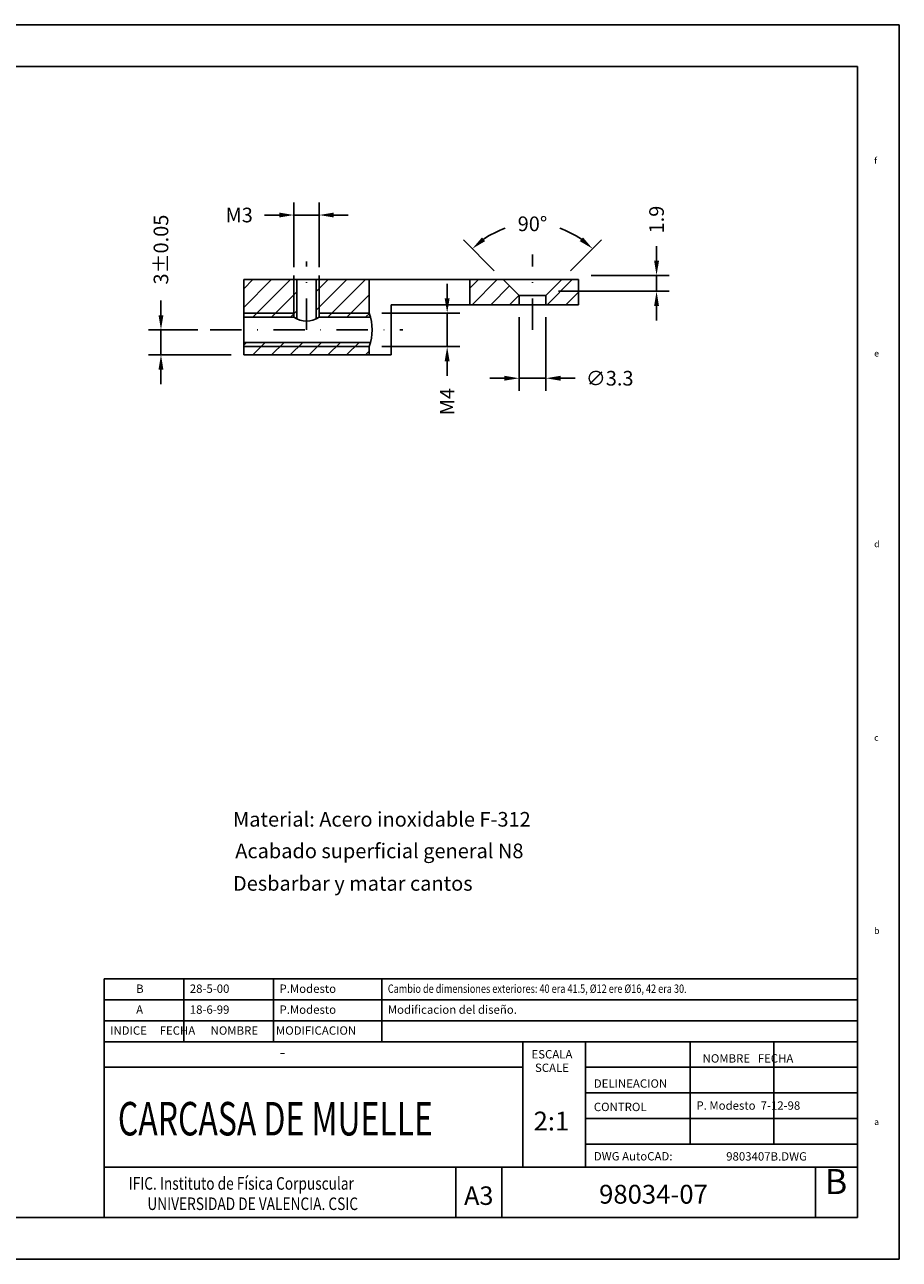
# Model space of a CAD drawing. Extents: x 31 to 449, y -57 to 238.
# Drawn here: x 240 to 449, y -57 to 238 of the extents above; entities that cross this region are included whole.
import ezdxf
from ezdxf.enums import TextEntityAlignment as Align

# ---------------------------------------------------------------- set-up
doc = ezdxf.new("R2010")
doc.units = 0
doc.header["$LTSCALE"] = 15
doc.linetypes.add('DASHDOT', pattern=[1, 0.5, -0.25, 0, -0.25])
doc.layers.get('0').update_dxf_attribs({"linetype": 'CONTINUOUS'})
doc.layers.get('DEFPOINTS').update_dxf_attribs({"linetype": 'CONTINUOUS'})
for name, color, linetype in [('CAJETIN', 1, 'CONTINUOUS'), ('COTAS', 4, 'CONTINUOUS'), ('EJES', 3, 'DASHDOT'), ('FINA', 5, 'CONTINUOUS'), ('RAYADOS', 6, 'CONTINUOUS')]:
    doc.layers.add(name, color=color, linetype=linetype)
doc.styles.add('ROMANC', font='romanc.shx', dxfattribs={"width": 1.5})
doc.styles.add('ROMANS', font='romans')
doc.dimstyles.new('POL', dxfattribs={"dimtxt": 3.5, "dimasz": 3.5, "dimexe": 3, "dimexo": 3, "dimgap": 3, "dimtad": 0, "dimdec": 4, "dimlfac": 0.5, "dimzin": 0, "dimtxsty": 'ROMANS', "dimcen": 0, "dimazin": 3, "dimtfac": 3, "dimtdec": 4, "dimtmove": 0, "dimatfit": 3, "dimtolj": 1, "dimtzin": 0})

# ---------------------------------------------------------------- blocks, each defined once
blk = doc.blocks.new('*D5')
at = {"color": 0, "linetype": 'BYBLOCK'}
for p, q in [((272.89, 168.33), (272.89, 171.83)), ((281.66, 164.83), (269.89, 164.83)), ((272.89, 158.83), (272.89, 164.83)), ((289.66, 158.83), (269.89, 158.83)), ((272.89, 155.33), (272.89, 151.83))]:
    blk.add_line(p, q, dxfattribs=at)
for points in [[(272.3, 168.33), (273.47, 168.33), (272.89, 164.83)], [(272.3, 155.33), (273.47, 155.33), (272.89, 158.83)]]:
    blk.add_solid(points, dxfattribs=at)
at = {"layer": 'DEFPOINTS', "color": 0, "linetype": 'BYBLOCK'}
for p in [(272.89, 164.83), (284.66, 164.83), (292.66, 158.83)]:
    blk.add_point(p, dxfattribs=at)
at = {"color": 0, "linetype": 'BYBLOCK', "insert": (272.89, 184), "char_height": 3.5, "attachment_point": 5, "rotation": 90, "style": 'ROMANS'}
blk.add_mtext('\\A1;3±0.05', dxfattribs=at)
blk = doc.blocks.new('*D7')
at = {"color": 0, "linetype": 'BYBLOCK'}
for p, q in [((304.66, 168.63), (304.66, 184.06)), ((310.66, 168.63), (310.66, 184.06)), ((301.16, 181.06), (297.66, 181.06)), ((310.66, 181.06), (304.66, 181.06)), ((314.16, 181.06), (317.66, 181.06))]:
    blk.add_line(p, q, dxfattribs=at)
for points in [[(301.16, 181.64), (301.16, 180.48), (304.66, 181.06)], [(314.16, 181.64), (314.16, 180.48), (310.66, 181.06)]]:
    blk.add_solid(points, dxfattribs=at)
at = {"layer": 'DEFPOINTS', "color": 0, "linetype": 'BYBLOCK'}
for p in [(304.66, 181.06), (304.66, 165.63), (310.66, 165.63)]:
    blk.add_point(p, dxfattribs=at)
at = {"color": 0, "linetype": 'BYBLOCK', "insert": (291.58, 181.06), "char_height": 3.5, "attachment_point": 5, "style": 'ROMANS'}
blk.add_mtext('\\A1;M3', dxfattribs=at)
blk = doc.blocks.new('*D8')
at = {"color": 0, "linetype": 'BYBLOCK'}
for p, q in [((337.28, 160.13), (337.28, 163.63)), ((321.66, 156.63), (340.28, 156.63)), ((337.28, 156.63), (337.28, 148.63)), ((321.66, 148.63), (340.28, 148.63)), ((337.28, 145.13), (337.28, 141.63))]:
    blk.add_line(p, q, dxfattribs=at)
for points in [[(336.69, 160.13), (337.86, 160.13), (337.28, 156.63)], [(336.69, 145.13), (337.86, 145.13), (337.28, 148.63)]]:
    blk.add_solid(points, dxfattribs=at)
at = {"layer": 'DEFPOINTS', "color": 0, "linetype": 'BYBLOCK'}
for p in [(318.66, 156.63), (318.66, 148.63), (337.28, 148.63)]:
    blk.add_point(p, dxfattribs=at)
at = {"color": 0, "linetype": 'BYBLOCK', "insert": (337.28, 135.47), "char_height": 3.5, "attachment_point": 5, "rotation": 90, "style": 'ROMANS'}
blk.add_mtext('\\A1;M4', dxfattribs=at)
blk = doc.blocks.new('*D23')
at = {"color": 0, "linetype": 'BYBLOCK'}
for p, q in [((164.93, 167.76), (157.56, 175.13)), ((183.18, 167.76), (190.55, 175.13))]:
    blk.add_line(p, q, dxfattribs=at)
for start, end in [(108.6491, 125.1223), (54.8777, 71.3509)]:
    blk.add_arc((174.06, 158.63), 20.33, start, end, dxfattribs=at)
for points in [[(162.74, 174.81), (161.99, 175.71), (159.68, 173.01)], [(186.13, 175.71), (185.37, 174.81), (188.43, 173.01)]]:
    blk.add_solid(points, dxfattribs=at)
at = {"layer": 'DEFPOINTS', "color": 0, "linetype": 'BYBLOCK'}
for p in [(179.32, 178.27), (167.06, 165.63), (181.06, 165.63), (170.86, 161.83), (177.26, 161.83)]:
    blk.add_point(p, dxfattribs=at)
at = {"color": 0, "linetype": 'BYBLOCK', "insert": (174.06, 178.96), "char_height": 3.5, "attachment_point": 5, "style": 'ROMANS'}
blk.add_mtext('\\A1;90°', dxfattribs=at)
blk = doc.blocks.new('*D24')
at = {"color": 0, "linetype": 'BYBLOCK'}
for p, q in [((203.71, 169.13), (203.71, 172.63)), ((188.06, 165.63), (206.71, 165.63)), ((203.71, 161.83), (203.71, 165.63)), ((180.26, 161.83), (206.71, 161.83)), ((203.71, 158.33), (203.71, 154.83))]:
    blk.add_line(p, q, dxfattribs=at)
for points in [[(203.13, 169.13), (204.3, 169.13), (203.71, 165.63)], [(203.13, 158.33), (204.3, 158.33), (203.71, 161.83)]]:
    blk.add_solid(points, dxfattribs=at)
at = {"layer": 'DEFPOINTS', "color": 0, "linetype": 'BYBLOCK'}
for p in [(185.06, 165.63), (203.71, 165.63), (177.26, 161.83)]:
    blk.add_point(p, dxfattribs=at)
at = {"color": 0, "linetype": 'BYBLOCK', "insert": (203.71, 178.97), "char_height": 3.5, "attachment_point": 5, "rotation": 90, "style": 'ROMANS'}
blk.add_mtext('\\A1;1.9', dxfattribs=at)
blk = doc.blocks.new('*D25')
at = {"color": 0, "linetype": 'BYBLOCK'}
for p, q in [((170.86, 154.63), (170.86, 137.06)), ((177.26, 154.63), (177.26, 137.06)), ((167.36, 140.06), (163.86, 140.06)), ((170.86, 140.06), (177.26, 140.06)), ((180.76, 140.06), (184.26, 140.06))]:
    blk.add_line(p, q, dxfattribs=at)
for points in [[(167.36, 140.64), (167.36, 139.48), (170.86, 140.06)], [(180.76, 140.64), (180.76, 139.48), (177.26, 140.06)]]:
    blk.add_solid(points, dxfattribs=at)
at = {"layer": 'DEFPOINTS', "color": 0, "linetype": 'BYBLOCK'}
for p in [(170.86, 157.63), (177.26, 157.63), (177.26, 140.06)]:
    blk.add_point(p, dxfattribs=at)
at = {"color": 0, "linetype": 'BYBLOCK', "insert": (192.51, 140.06), "char_height": 3.5, "attachment_point": 5, "style": 'ROMANS'}
blk.add_mtext('\\A1;∅3.3', dxfattribs=at)

msp = doc.modelspace()

# ---------------------------------------------------------------- hatches: boundary and pattern name
at = {"layer": 'RAYADOS'}
h = msp.add_hatch(dxfattribs=at)
h.set_pattern_fill('ANSI31', color=256, style=0)
h.set_pattern_definition([(45, (0, 12.1998), (-2.245064, 2.245064), [])])
h.paths.add_polyline_path([(304.66034, 168.83476), (304.66034, 176.83476), (292.66034, 176.83476), (292.66034, 168.83476)])
h.paths.add_polyline_path([(304.66034, 167.83476), (304.66034, 168.83476), (292.66034, 168.83476), (292.66034, 167.83476)])
h.paths.add_polyline_path([(305.36034, 176.83476), (304.66034, 176.83476), (304.66034, 167.83476, 0.03691888), (305.36034, 167.44288)])
h.paths.add_polyline_path([(309.96034, 167.44288, 0.03691888), (310.66034, 167.83476), (310.66034, 176.83476), (309.96034, 176.83476)])
h.paths.add_polyline_path([(310.66034, 168.83476), (310.66034, 167.83476), (322.96544, 167.83476, 0.021783062), (322.66034, 168.83476)])
h.paths.add_polyline_path([(322.66034, 168.83476), (322.66034, 176.83476), (310.66034, 176.83476), (310.66034, 168.83476)])
h.paths.add_polyline_path([(322.66034, 160.83476, 0.021783062), (322.96544, 161.83476), (292.66034, 161.83476), (292.66034, 160.83476)])
h.paths.add_polyline_path([(322.66034, 158.83476), (322.66034, 160.83476), (292.66034, 160.83476), (292.66034, 158.83476)])
h.paths.add_polyline_path([(346.66034, 176.83476), (346.66034, 170.83476), (358.46034, 170.83476), (358.46034, 173.03476), (354.66034, 176.83476)])
h.paths.add_polyline_path([(372.66034, 170.83476), (372.66034, 176.83476), (368.66034, 176.83476), (364.86034, 173.03476), (364.86034, 170.83476)])

# ---------------------------------------------------------------- linework, layer by layer
for p, q in [((439.32427, 227.73759), (47.32427, 227.73759)), ((439.32427, -47.26241), (439.32427, 227.73759)), ((292.66034, 158.83476), (292.66034, 176.83476)), ((292.66034, 176.83476), (372.66034, 176.83476)), ((305.36034, 167.44288), (305.36034, 176.83476)), ((309.96034, 167.44288), (309.96034, 176.83476)), ((322.66034, 168.83476), (322.66034, 176.83476)), ((346.66034, 170.83476), (346.66034, 176.83476)), ((354.66034, 176.83476), (358.46034, 173.03476)), ((368.66034, 176.83476), (364.86034, 173.03476)), ((372.66034, 170.83476), (372.66034, 176.83476)), ((358.46034, 173.03476), (364.86034, 173.03476)), ((358.46034, 173.03476), (358.46034, 170.83476)), ((364.86034, 173.03476), (364.86034, 170.83476)), ((327.87874, 158.83476), (327.87874, 170.83476)), ((327.87874, 170.83476), (372.66034, 170.83476)), ((292.66034, 167.83476), (304.66034, 167.83476)), ((310.66034, 167.83476), (322.96544, 167.83476)), ((292.66034, 161.83476), (322.96544, 161.83476)), ((322.66034, 158.83476), (322.66034, 160.83476)), ((292.66034, 158.83476), (327.87874, 158.83476)), ((259.32427, -5.26241), (439.32427, -5.26241)), ((259.32427, -47.26241), (259.32427, -5.26241)), ((359.32427, -35.26241), (359.32427, -5.26241)), ((374.32427, -35.26241), (374.32427, -5.26241)), ((259.32427, -35.26241), (439.32427, -35.26241)), ((343.32427, -35.26241), (343.32427, -47.26241)), ((354.32427, -35.26241), (354.32427, -47.26241)), ((429.32427, -35.26241), (429.32427, -47.26241)), ((47.32427, -47.26241), (439.32427, -47.26241))]:
    msp.add_line(p, q)
for centre, radius, start, end in [((311.34153, 164.83476), 12.00481, 340.5368915, 19.4631085), ((307.66034, 172.37248), 5.43976, 236.5303379, 303.4696621)]:
    msp.add_arc(centre, radius, start, end)
at = {"layer": 'CAJETIN', "linetype": 'CONTINUOUS'}
for p, q in [((31.32427, 237.73759), (449.32427, 237.73759)), ((449.32427, -57.26241), (449.32427, 237.73759)), ((399.32427, -5.26241), (399.32427, -29.71979)), ((419.32427, -5.26241), (419.32427, -29.71979)), ((259.32427, -11.37675), (359.32427, -11.37675)), ((374.32427, -11.37675), (439.32427, -11.37675)), ((374.32427, -17.4911), (439.32427, -17.4911)), ((374.32427, -23.60544), (439.32427, -23.60544)), ((374.32427, -29.71979), (439.32427, -29.71979)), ((31.32427, -57.26241), (449.32427, -57.26241))]:
    msp.add_line(p, q, dxfattribs=at)
at = {"layer": 'CAJETIN', "color": 5}
for p, q in [((259.32427, 9.73759), (259.32427, -5.26241)), ((259.32427, 9.73759), (439.32427, 9.73759)), ((278.37472, -5.26241), (278.37472, 9.73759)), ((299.81255, -5.26241), (299.81255, 9.73759)), ((325.69282, -5.26241), (325.69282, 9.73759)), ((259.32427, -0.26241), (259.32427, 5.73759)), ((259.32427, 4.73759), (439.32427, 4.73759)), ((259.32427, -0.26241), (439.32427, -0.26241))]:
    msp.add_line(p, q, dxfattribs=at)
at = {"layer": 'EJES'}
for p, q in [((307.66034, 164.83476), (307.66034, 181.16809)), ((361.66034, 164.83476), (361.66034, 182.83476)), ((284.66034, 164.83476), (330.66034, 164.83476))]:
    msp.add_line(p, q, dxfattribs=at)
at = {"layer": 'FINA'}
for p, q in [((304.66034, 167.83476), (304.66034, 177.83476)), ((310.66034, 167.83476), (310.66034, 177.83476)), ((292.66034, 168.83476), (304.66034, 168.83476)), ((310.66034, 168.83476), (322.66034, 168.83476)), ((292.66034, 160.83476), (322.66034, 160.83476))]:
    msp.add_line(p, q, dxfattribs=at)

# ---------------------------------------------------------------- texts
at = {"layer": 'CAJETIN', "color": 5, "linetype": 'CONTINUOUS', "style": 'ROMANS'}
for s, p in [('f', (443.32427, 204.54105)), ('e', (443.32427, 158.4481)), ('d', (443.32427, 112.89242)), ('c', (443.32427, 66.63373)), ('b', (443.32427, 20.49087)), ('a', (443.32427, -25.18065))]:
    msp.add_text(s, height=1.5, dxfattribs=at).set_placement(p)
at = {"layer": 'CAJETIN', "color": 5, "style": 'ROMANS'}
for s, height, p in [('B', 2, (266.95377, 6.40097)), ('28-5-00', 2, (279.77985, 6.40097)), ('P.Modesto', 2, (301.21768, 6.40097)), ('A', 2, (266.95377, 1.40097)), ('18-6-99', 2, (279.77985, 1.40097)), ('P.Modesto', 2, (301.21768, 1.40097)), ('Modificacion del diseño.', 2, (327.09795, 1.40097)), ('INDICE     FECHA      NOMBRE       MODIFICACION', 2, (260.7294, -3.59903)), ('-', 3, (301.22308, -9.23483)), ('NOMBRE   FECHA', 2, (402.32427, -10.26241)), ('DELINEACION', 2, (376.32427, -16.26241)), ('CONTROL ', 2, (376.32427, -21.8496)), ('P. Modesto  7-12-98', 2, (400.84161, -21.523)), ('2:1', 4.5, (361.92998, -26.48252)), ('DWG AutoCAD:', 2, (376.32427, -33.63821)), ('9803407B.DWG', 2, (407.95835, -33.67259)), ('98034-07', 4.5, (377.58234, -43.96607))]:
    msp.add_text(s, height=height, dxfattribs=at).set_placement(p)
at = {"layer": 'CAJETIN', "color": 5, "style": 'ROMANS', "width": 0.8}
msp.add_text('Cambio de dimensiones exteriores: 40 era 41.5, %%c12 ere %%c16, 42 era 30.', height=2, dxfattribs=at).set_placement((327.09795, 6.40097))
at = {"layer": 'CAJETIN', "color": 5, "style": 'ROMANS'}
for s, height, p in [('ESCALA', 2, (366.32427, -9.26241)), ('SCALE', 2, (366.32427, -12.5005)), ('B', 6, (434.19195, -41.67764))]:
    msp.add_text(s, height=height, dxfattribs=at).set_placement(p, align=Align.CENTER)
at = {"layer": 'CAJETIN', "color": 7, "style": 'ROMANS', "width": 0.7}
msp.add_text('CARCASA DE MUELLE', height=8, dxfattribs=at).set_placement((262.59224, -27.66785))
at = {"layer": 'CAJETIN', "style": 'ROMANC', "width": 0.8}
for s, p in [('IFIC. Instituto de Física Corpuscular', (265.17461, -40.63222)), ('UNIVERSIDAD DE VALENCIA. CSIC', (269.63879, -45.48936))]:
    msp.add_text(s, height=3, dxfattribs=at).set_placement(p)
at = {"layer": 'CAJETIN', "color": 5, "style": 'ROMANS'}
msp.add_text('A3', height=4.2, dxfattribs=at).set_placement((345.32427, -44.26241), (352.32427, -44.26241), align=Align.ALIGNED)
at = {"layer": 'COTAS', "style": 'ROMANS'}
for s, p in [('Material: Acero inoxidable F-312', (290.10016, 46.12335)), ('Acabado superficial general N8', (290.64328, 38.57528)), ('Desbarbar y matar cantos', (290.10016, 30.81157))]:
    msp.add_text(s, height=3.5, dxfattribs=at).set_placement(p)

# ---------------------------------------------------------------- dimensions: what is measured, and where the dimension line sits
at = {"layer": 'COTAS'}
for base, p1, p2, text, picture, middle, set_off in [((304.66034, 192.25958), (310.66034, 176.83476), (304.66034, 176.83476), 'M3', '*D7', (291.577, 192.25958), (0, 11.19979)), ((364.86034, 153.2588), (358.46034, 170.83476), (364.86034, 170.83476), '%%c3.3', '*D25', (380.11034, 153.2588), (187.60504, 13.19979))]:
    dim = msp.add_linear_dim(base=base, p1=p1, p2=p2, text=text, dimstyle='POL', dxfattribs=at)
    dim.commit()
    dim.dimension.update_dxf_attribs({"geometry": picture, "text_midpoint": middle, "insert": set_off})
dim = msp.add_linear_dim(base=(272.88825, 164.83476), p1=(292.66034, 158.83476), p2=(284.66034, 164.83476), angle=90, text='3%%p0.05', dimstyle='POL', dxfattribs=at)
dim.commit()
dim.dimension.update_dxf_attribs({"geometry": '*D5', "text_midpoint": (272.88825, 184.00142)})
dim = msp.add_angular_dim_2l(base=(366.92136, 189.46918), line1=((368.66034, 176.83476), (364.86034, 173.03476)), line2=((354.66034, 176.83476), (358.46034, 173.03476)), text='90%%d', dimstyle='POL', dxfattribs=at)
dim.commit()
dim.dimension.update_dxf_attribs({"geometry": '*D23', "text_midpoint": (361.66034, 190.1618), "insert": (187.60504, 11.19979)})
dim = msp.add_linear_dim(base=(391.31822, 177.83476), p1=(364.86034, 174.03476), p2=(372.66034, 177.83476), angle=90, text='1.9', dimstyle='POL', dxfattribs=at)
dim.commit()
dim.dimension.update_dxf_attribs({"geometry": '*D24', "text_midpoint": (391.31822, 191.16809), "dimtype": 160, "insert": (187.60504, 12.19979)})
dim = msp.add_linear_dim(base=(341.27547, 160.83476), p1=(322.66034, 168.83476), p2=(322.66034, 160.83476), angle=90, text='M4', dimstyle='POL', dxfattribs=at)
dim.commit()
dim.dimension.update_dxf_attribs({"geometry": '*D8', "text_midpoint": (341.27547, 147.66809), "insert": (4, 12.19979)})

doc.saveas('drawing.dxf')
